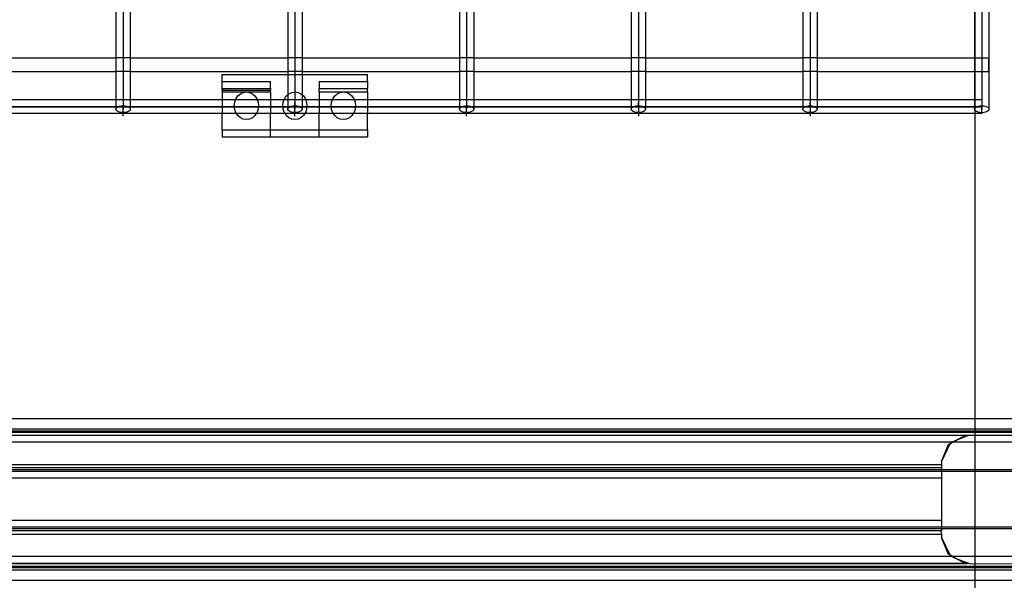
# Model space of a CAD drawing. Extents: x -100 to 101, y -29 to 39.
# Drawn here: x -35 to -26, y -11 to -5 of the extents above; entities that cross this region are included whole.
import ezdxf

# ---------------------------------------------------------------- set-up
doc = ezdxf.new("R2010")
doc.units = 0
doc.header["$MEASUREMENT"] = 0
doc.layers.get('0').update_dxf_attribs({"linetype": 'CONTINUOUS'})

msp = doc.modelspace()

# ---------------------------------------------------------------- linework, layer by layer
for p, q in [((-34.4098, 0.741), (-34.4098, -6.0236)), ((-32.8589, 0.741), (-32.8589, -6.0236)), ((-31.3081, 0.741), (-31.3081, -6.0236)), ((-29.7572, 0.741), (-29.7572, -6.0236)), ((-28.2063, 0.741), (-28.2063, -6.0236)), ((-26.5909, 0.741), (-26.5909, -6.259)), ((-26.6555, 0.5298), (-26.6555, -6.0015)), ((-34.4744, 0.3302), (-34.4744, -5.7948)), ((-34.3452, 0.3302), (-34.3452, -5.7948)), ((-32.9235, 0.3302), (-32.9235, -5.7948)), ((-32.7943, 0.3302), (-32.7943, -5.7948)), ((-31.3727, 0.3302), (-31.3727, -5.7948)), ((-31.2434, 0.3302), (-31.2434, -5.7948)), ((-29.8218, 0.3302), (-29.8218, -5.7948)), ((-29.6926, 0.3302), (-29.6926, -5.7948)), ((-28.271, 0.3302), (-28.271, -5.7948)), ((-28.1417, 0.3302), (-28.1417, -5.7948)), ((-26.7201, 0.3302), (-26.7201, -5.7948)), ((-35.896, -5.7948), (-34.4744, -5.7948)), ((-34.4744, -5.7948), (-34.4744, -5.9198)), ((-34.3452, -5.7948), (-34.4744, -5.7948)), ((-34.3452, -5.7948), (-32.9235, -5.7948)), ((-34.3452, -5.7948), (-34.3452, -5.9198)), ((-32.9235, -5.7948), (-32.9235, -5.9198)), ((-32.7943, -5.7948), (-32.9235, -5.7948)), ((-32.7943, -5.7948), (-31.3727, -5.7948)), ((-32.7943, -5.7948), (-32.7943, -5.9198)), ((-31.3727, -5.7948), (-31.3727, -5.9198)), ((-31.2434, -5.7948), (-31.3727, -5.7948)), ((-31.2434, -5.7948), (-29.8218, -5.7948)), ((-31.2434, -5.7948), (-31.2434, -5.9198)), ((-29.8218, -5.7948), (-29.8218, -5.9198)), ((-29.6926, -5.7948), (-29.8218, -5.7948)), ((-29.6926, -5.7948), (-28.271, -5.7948)), ((-29.6926, -5.7948), (-29.6926, -5.9198)), ((-28.271, -5.7948), (-28.271, -5.9198)), ((-28.1417, -5.7948), (-28.271, -5.7948)), ((-28.1417, -5.7948), (-26.7201, -5.7948)), ((-28.1417, -5.7948), (-28.1417, -5.9198)), ((-26.7201, -5.7948), (-26.7201, -5.9198)), ((-26.7201, -5.7948), (-26.5931, -5.7948)), ((-26.5931, -5.9198), (-26.5931, -5.7948)), ((-35.896, -5.9198), (-34.4744, -5.9198)), ((-34.4744, -5.9198), (-34.4744, -6.1744)), ((-34.3452, -5.9198), (-34.4744, -5.9198)), ((-34.3452, -5.9198), (-34.3452, -6.1744)), ((-34.3452, -5.9198), (-32.9235, -5.9198)), ((-33.5152, -5.9472), (-32.9235, -5.9472)), ((-33.5152, -6.0097), (-33.5152, -5.9472)), ((-32.9235, -5.9198), (-32.9235, -5.9472)), ((-32.7943, -5.9198), (-32.9235, -5.9198)), ((-32.9235, -5.9472), (-32.7943, -5.9472)), ((-32.9235, -5.9472), (-32.9235, -6.1289)), ((-32.7943, -5.9198), (-31.3727, -5.9198)), ((-32.7943, -5.9198), (-32.7943, -5.9472)), ((-32.7943, -5.9472), (-32.2026, -5.9472)), ((-32.7943, -5.9472), (-32.7943, -6.1289)), ((-32.2026, -6.0097), (-32.2026, -5.9472)), ((-31.3727, -5.9198), (-31.3727, -6.1744)), ((-31.2434, -5.9198), (-31.3727, -5.9198)), ((-31.2434, -5.9198), (-31.2434, -6.1744)), ((-31.2434, -5.9198), (-29.8218, -5.9198)), ((-29.8218, -5.9198), (-29.8218, -6.1744)), ((-29.6926, -5.9198), (-29.8218, -5.9198)), ((-29.6926, -5.9198), (-29.6926, -6.1744)), ((-29.6926, -5.9198), (-28.271, -5.9198)), ((-28.271, -5.9198), (-28.271, -6.1744)), ((-28.1417, -5.9198), (-28.271, -5.9198)), ((-28.1417, -5.9198), (-28.1417, -6.1744)), ((-28.1417, -5.9198), (-26.7201, -5.9198)), ((-26.7201, -5.9198), (-26.7201, -6.1744)), ((-26.7201, -5.9198), (-26.5931, -5.9198)), ((-34.4098, -6.0236), (-34.4098, -6.0544)), ((-34.4098, -6.0236), (-34.4098, -6.259)), ((-33.5152, -6.0097), (-33.0777, -6.0097)), ((-33.5152, -6.0722), (-33.5152, -6.0097)), ((-33.0777, -6.0722), (-33.0777, -6.0097)), ((-32.8589, -6.0236), (-32.8589, -6.259)), ((-32.8589, -6.0236), (-32.8589, -6.0544)), ((-32.6402, -6.0097), (-32.2026, -6.0097)), ((-32.6402, -6.0097), (-32.6402, -6.0722)), ((-32.2026, -6.0097), (-32.2026, -6.0722)), ((-31.3081, -6.0236), (-31.3081, -6.259)), ((-31.3081, -6.0236), (-31.3081, -6.0544)), ((-29.7572, -6.0236), (-29.7572, -6.259)), ((-29.7572, -6.0236), (-29.7572, -6.0544)), ((-28.2063, -6.0236), (-28.2063, -6.259)), ((-28.2063, -6.0236), (-28.2063, -6.0544)), ((-26.6555, -6.0015), (-26.6555, -6.0323)), ((-26.6555, -6.0015), (-26.6555, -6.0236)), ((-26.6555, -6.0236), (-26.6555, -6.0544)), ((-26.6555, -6.0236), (-26.6555, -6.259)), ((-26.6555, -6.0323), (-26.6555, -6.0625)), ((-33.5152, -6.0722), (-33.5152, -6.0742)), ((-33.5152, -6.0722), (-33.0777, -6.0722)), ((-33.5152, -6.0742), (-33.0777, -6.0742)), ((-33.5152, -6.088), (-33.5152, -6.0742)), ((-33.5152, -6.088), (-33.0777, -6.087)), ((-33.5152, -6.088), (-33.5152, -6.1035)), ((-33.5152, -6.1035), (-33.2964, -6.1035)), ((-33.5152, -6.1035), (-33.5152, -6.1744)), ((-33.3738, -6.1401), (-33.3511, -6.1202)), ((-33.3511, -6.1202), (-33.3248, -6.1077)), ((-33.3248, -6.1077), (-33.2964, -6.1035)), ((-33.2964, -6.1035), (-33.2681, -6.1077)), ((-33.2964, -6.1035), (-33.0777, -6.1035)), ((-33.2681, -6.1077), (-33.2418, -6.1202)), ((-33.2418, -6.1202), (-33.2191, -6.1401)), ((-33.0777, -6.0742), (-33.0777, -6.0722)), ((-33.0777, -6.0742), (-33.0777, -6.087)), ((-33.0777, -6.1035), (-33.0777, -6.087)), ((-33.0777, -6.1035), (-33.0777, -6.1744)), ((-32.9363, -6.1401), (-32.9235, -6.1289)), ((-32.9235, -6.1289), (-32.9136, -6.1202)), ((-32.9235, -6.1289), (-32.9235, -6.1744)), ((-32.9136, -6.1202), (-32.8872, -6.1077)), ((-32.8872, -6.1077), (-32.8589, -6.1035)), ((-32.8589, -6.1035), (-32.8306, -6.1077)), ((-32.8306, -6.1077), (-32.8042, -6.1202)), ((-32.8042, -6.1202), (-32.7943, -6.1289)), ((-32.7943, -6.1289), (-32.7816, -6.1401)), ((-32.7943, -6.1289), (-32.7943, -6.1744)), ((-32.6402, -6.0722), (-32.2026, -6.0722)), ((-32.6402, -6.1035), (-32.6402, -6.0722)), ((-32.6402, -6.1035), (-32.4214, -6.1035)), ((-32.6402, -6.1035), (-32.6402, -6.1744)), ((-32.4987, -6.1401), (-32.4761, -6.1202)), ((-32.4761, -6.1202), (-32.4497, -6.1077)), ((-32.4497, -6.1077), (-32.4214, -6.1035)), ((-32.4214, -6.1035), (-32.3931, -6.1077)), ((-32.4214, -6.1035), (-32.2026, -6.1035)), ((-32.3931, -6.1077), (-32.3667, -6.1202)), ((-32.3667, -6.1202), (-32.344, -6.1401)), ((-32.2026, -6.1035), (-32.2026, -6.0722)), ((-32.2026, -6.1035), (-32.2026, -6.1744)), ((-26.6555, -6.0625), (-26.6555, -6.0916)), ((-26.6555, -6.0916), (-26.6555, -6.1192)), ((-26.6555, -6.1192), (-26.6555, -6.1448)), ((-34.4744, -6.1744), (-35.896, -6.1744)), ((-34.4744, -6.1744), (-34.4744, -6.259)), ((-34.3452, -6.1744), (-34.4744, -6.1744)), ((-34.4098, -6.1965), (-34.4098, -6.2277)), ((-34.3452, -6.1744), (-34.3452, -6.259)), ((-33.5152, -6.1744), (-34.3452, -6.1744)), ((-33.5152, -6.1744), (-33.5152, -6.2994)), ((-33.3942, -6.1744), (-33.5152, -6.1744)), ((-33.4058, -6.2285), (-33.4021, -6.1961)), ((-33.4021, -6.1961), (-33.3942, -6.1744)), ((-33.3942, -6.1744), (-33.3912, -6.166)), ((-33.1987, -6.1744), (-33.3942, -6.1744)), ((-33.3912, -6.166), (-33.3738, -6.1401)), ((-33.2191, -6.1401), (-33.2017, -6.166)), ((-33.2017, -6.166), (-33.1987, -6.1744)), ((-33.1987, -6.1744), (-33.1908, -6.1961)), ((-33.0777, -6.1744), (-33.1987, -6.1744)), ((-33.1908, -6.1961), (-33.1871, -6.2285)), ((-33.0777, -6.1744), (-33.0777, -6.2994)), ((-32.9567, -6.1744), (-33.0777, -6.1744)), ((-32.9683, -6.2285), (-32.9646, -6.1961)), ((-32.9646, -6.1961), (-32.9567, -6.1744)), ((-32.9567, -6.1744), (-32.9536, -6.166)), ((-32.9235, -6.1744), (-32.9567, -6.1744)), ((-32.9536, -6.166), (-32.9363, -6.1401)), ((-32.9235, -6.1744), (-32.9235, -6.259)), ((-32.7943, -6.1744), (-32.9235, -6.1744)), ((-32.8589, -6.2277), (-32.8589, -6.1965)), ((-32.7943, -6.1744), (-32.7943, -6.259)), ((-32.7611, -6.1744), (-32.7943, -6.1744)), ((-32.7816, -6.1401), (-32.7642, -6.166)), ((-32.7642, -6.166), (-32.7611, -6.1744)), ((-32.7611, -6.1744), (-32.7533, -6.1961)), ((-32.6402, -6.1744), (-32.7611, -6.1744)), ((-32.7533, -6.1961), (-32.7495, -6.2285)), ((-32.6402, -6.1744), (-32.6402, -6.2994)), ((-32.5192, -6.1744), (-32.6402, -6.1744)), ((-32.5308, -6.2285), (-32.527, -6.1961)), ((-32.527, -6.1961), (-32.5192, -6.1744)), ((-32.5192, -6.1744), (-32.5161, -6.166)), ((-32.3236, -6.1744), (-32.5192, -6.1744)), ((-32.5161, -6.166), (-32.4987, -6.1401)), ((-32.344, -6.1401), (-32.3267, -6.166)), ((-32.3267, -6.166), (-32.3236, -6.1744)), ((-32.3236, -6.1744), (-32.3157, -6.1961)), ((-32.2026, -6.1744), (-32.3236, -6.1744)), ((-32.3157, -6.1961), (-32.312, -6.2285)), ((-32.2026, -6.1744), (-32.2026, -6.2994)), ((-31.3727, -6.1744), (-32.2026, -6.1744)), ((-31.3727, -6.1744), (-31.3727, -6.259)), ((-31.2434, -6.1744), (-31.3727, -6.1744)), ((-31.3081, -6.1965), (-31.3081, -6.2277)), ((-31.2434, -6.1744), (-31.2434, -6.259)), ((-29.8218, -6.1744), (-31.2434, -6.1744)), ((-29.8218, -6.1744), (-29.8218, -6.259)), ((-29.6926, -6.1744), (-29.8218, -6.1744)), ((-29.7572, -6.2277), (-29.7572, -6.1965)), ((-29.6926, -6.1744), (-29.6926, -6.259)), ((-28.271, -6.1744), (-29.6926, -6.1744)), ((-28.271, -6.1744), (-28.271, -6.259)), ((-28.1417, -6.1744), (-28.271, -6.1744)), ((-28.2063, -6.2277), (-28.2063, -6.1965)), ((-28.1417, -6.1744), (-28.1417, -6.259)), ((-26.7201, -6.1744), (-28.1417, -6.1744)), ((-26.6555, -6.1744), (-26.7201, -6.1744)), ((-26.7201, -6.1744), (-26.7201, -6.259)), ((-26.6555, -6.1448), (-26.6555, -6.1679)), ((-26.6555, -6.1679), (-26.6555, -6.1882)), ((-26.6555, -6.1744), (-26.6555, -6.2277)), ((-26.6555, -6.1882), (-26.6555, -6.2053)), ((-26.6555, -6.2053), (-26.6555, -6.219)), ((-26.6555, -6.219), (-26.6555, -6.2277)), ((-68.5912, -6.2369), (-28.2063, -6.2369)), ((-34.4098, -6.2994), (-35.9606, -6.2994)), ((-34.4555, -6.2369), (-35.915, -6.2369)), ((-34.4744, -6.259), (-34.4722, -6.2509)), ((-34.4722, -6.2671), (-34.4744, -6.259)), ((-34.4722, -6.2509), (-34.4657, -6.2433)), ((-34.4657, -6.2746), (-34.4722, -6.2671)), ((-34.4657, -6.2433), (-34.4555, -6.2369)), ((-34.4555, -6.2811), (-34.4657, -6.2746)), ((-34.4555, -6.2369), (-34.4421, -6.2319)), ((-34.3641, -6.2369), (-34.4555, -6.2369)), ((-34.4421, -6.286), (-34.4555, -6.2811)), ((-34.4421, -6.2319), (-34.4265, -6.2288)), ((-34.4265, -6.2892), (-34.4421, -6.286)), ((-34.4265, -6.2288), (-34.4098, -6.2277)), ((-34.4098, -6.2902), (-34.4265, -6.2892)), ((-34.4098, -6.2277), (-34.3931, -6.2288)), ((-34.4098, -6.2902), (-34.4098, -6.2277)), ((-34.3931, -6.2892), (-34.4098, -6.2902)), ((-34.4098, -6.2902), (-34.4098, -6.2994)), ((-33.5152, -6.2994), (-34.4098, -6.2994)), ((-34.4098, -6.3215), (-34.4098, -6.2994)), ((-34.3931, -6.2288), (-34.3775, -6.2319)), ((-34.3775, -6.286), (-34.3931, -6.2892)), ((-34.3775, -6.2319), (-34.3641, -6.2369)), ((-34.3641, -6.2811), (-34.3775, -6.286)), ((-34.3641, -6.2369), (-34.3538, -6.2433)), ((-32.9046, -6.2369), (-34.3641, -6.2369)), ((-34.3538, -6.2746), (-34.3641, -6.2811)), ((-34.3538, -6.2433), (-34.3474, -6.2509)), ((-34.3474, -6.2671), (-34.3538, -6.2746)), ((-34.3474, -6.2509), (-34.3452, -6.259)), ((-34.3452, -6.259), (-34.3474, -6.2671)), ((-33.3855, -6.2994), (-33.5152, -6.2994)), ((-33.5152, -6.4472), (-33.5152, -6.2994)), ((-33.4021, -6.2608), (-33.4058, -6.2285)), ((-33.3912, -6.291), (-33.4021, -6.2608)), ((-33.3855, -6.2994), (-33.3912, -6.291)), ((-33.3738, -6.3169), (-33.3855, -6.2994)), ((-33.2074, -6.2994), (-33.3855, -6.2994)), ((-33.2074, -6.2994), (-33.2191, -6.3169)), ((-33.2017, -6.291), (-33.2074, -6.2994)), ((-33.0777, -6.2994), (-33.2074, -6.2994)), ((-33.1908, -6.2608), (-33.2017, -6.291)), ((-33.1871, -6.2285), (-33.1908, -6.2608)), ((-32.948, -6.2994), (-33.0777, -6.2994)), ((-33.0777, -6.4472), (-33.0777, -6.2994)), ((-32.9646, -6.2608), (-32.9683, -6.2285)), ((-32.9536, -6.291), (-32.9646, -6.2608)), ((-32.948, -6.2994), (-32.9536, -6.291)), ((-32.9363, -6.3169), (-32.948, -6.2994)), ((-32.8589, -6.2994), (-32.948, -6.2994)), ((-32.9235, -6.259), (-32.9213, -6.2509)), ((-32.9213, -6.2671), (-32.9235, -6.259)), ((-32.9213, -6.2509), (-32.9149, -6.2433)), ((-32.9149, -6.2746), (-32.9213, -6.2671)), ((-32.9149, -6.2433), (-32.9046, -6.2369)), ((-32.9046, -6.2811), (-32.9149, -6.2746)), ((-32.9046, -6.2369), (-32.8912, -6.2319)), ((-32.8132, -6.2369), (-32.9046, -6.2369)), ((-32.8912, -6.286), (-32.9046, -6.2811)), ((-32.8912, -6.2319), (-32.8756, -6.2288)), ((-32.8756, -6.2892), (-32.8912, -6.286)), ((-32.8756, -6.2288), (-32.8589, -6.2277)), ((-32.8589, -6.2902), (-32.8756, -6.2892)), ((-32.8589, -6.2277), (-32.8422, -6.2288)), ((-32.8589, -6.2902), (-32.8589, -6.2277)), ((-32.8422, -6.2892), (-32.8589, -6.2902)), ((-32.8589, -6.2902), (-32.8589, -6.2994)), ((-32.7698, -6.2994), (-32.8589, -6.2994)), ((-32.8589, -6.3215), (-32.8589, -6.2994)), ((-32.8422, -6.2288), (-32.8266, -6.2319)), ((-32.8266, -6.286), (-32.8422, -6.2892)), ((-32.8266, -6.2319), (-32.8132, -6.2369)), ((-32.8132, -6.2811), (-32.8266, -6.286)), ((-32.8132, -6.2369), (-32.803, -6.2433)), ((-31.3537, -6.2369), (-32.8132, -6.2369)), ((-32.803, -6.2746), (-32.8132, -6.2811)), ((-32.803, -6.2433), (-32.7965, -6.2509)), ((-32.7965, -6.2671), (-32.803, -6.2746)), ((-32.7965, -6.2509), (-32.7943, -6.259)), ((-32.7943, -6.259), (-32.7965, -6.2671)), ((-32.7698, -6.2994), (-32.7816, -6.3169)), ((-32.7642, -6.291), (-32.7698, -6.2994)), ((-32.6402, -6.2994), (-32.7698, -6.2994)), ((-32.7533, -6.2608), (-32.7642, -6.291)), ((-32.7495, -6.2285), (-32.7533, -6.2608)), ((-32.5105, -6.2994), (-32.6402, -6.2994)), ((-32.6402, -6.4472), (-32.6402, -6.2994)), ((-32.527, -6.2608), (-32.5308, -6.2285)), ((-32.5161, -6.291), (-32.527, -6.2608)), ((-32.5105, -6.2994), (-32.5161, -6.291)), ((-32.4987, -6.3169), (-32.5105, -6.2994)), ((-32.3323, -6.2994), (-32.5105, -6.2994)), ((-32.3323, -6.2994), (-32.344, -6.3169)), ((-32.3267, -6.291), (-32.3323, -6.2994)), ((-32.2026, -6.2994), (-32.3323, -6.2994)), ((-32.3157, -6.2608), (-32.3267, -6.291)), ((-32.312, -6.2285), (-32.3157, -6.2608)), ((-31.3081, -6.2994), (-32.2026, -6.2994)), ((-32.2026, -6.4472), (-32.2026, -6.2994)), ((-31.3727, -6.259), (-31.3705, -6.2509)), ((-31.3705, -6.2671), (-31.3727, -6.259)), ((-31.3705, -6.2509), (-31.364, -6.2433)), ((-31.364, -6.2746), (-31.3705, -6.2671)), ((-31.364, -6.2433), (-31.3537, -6.2369)), ((-31.3537, -6.2811), (-31.364, -6.2746)), ((-31.3537, -6.2369), (-31.3404, -6.2319)), ((-31.2624, -6.2369), (-31.3537, -6.2369)), ((-31.3404, -6.286), (-31.3537, -6.2811)), ((-31.3404, -6.2319), (-31.3248, -6.2288)), ((-31.3248, -6.2892), (-31.3404, -6.286)), ((-31.3248, -6.2288), (-31.3081, -6.2277)), ((-31.3081, -6.2902), (-31.3248, -6.2892)), ((-31.3081, -6.2277), (-31.2913, -6.2288)), ((-31.3081, -6.2902), (-31.3081, -6.2277)), ((-31.2913, -6.2892), (-31.3081, -6.2902)), ((-31.3081, -6.2994), (-31.3081, -6.2902)), ((-29.7572, -6.2994), (-31.3081, -6.2994)), ((-31.3081, -6.3215), (-31.3081, -6.2994)), ((-31.2913, -6.2288), (-31.2757, -6.2319)), ((-31.2757, -6.286), (-31.2913, -6.2892)), ((-31.2757, -6.2319), (-31.2624, -6.2369)), ((-31.2624, -6.2811), (-31.2757, -6.286)), ((-31.2624, -6.2369), (-31.2521, -6.2433)), ((-29.8029, -6.2369), (-31.2624, -6.2369)), ((-31.2521, -6.2746), (-31.2624, -6.2811)), ((-31.2521, -6.2433), (-31.2456, -6.2509)), ((-31.2456, -6.2671), (-31.2521, -6.2746)), ((-31.2456, -6.2509), (-31.2434, -6.259)), ((-31.2434, -6.259), (-31.2456, -6.2671)), ((-29.8218, -6.259), (-29.8196, -6.2509)), ((-29.8196, -6.2671), (-29.8218, -6.259)), ((-29.8196, -6.2509), (-29.8132, -6.2433)), ((-29.8132, -6.2746), (-29.8196, -6.2671)), ((-29.8132, -6.2433), (-29.8029, -6.2369)), ((-29.8029, -6.2811), (-29.8132, -6.2746)), ((-29.8029, -6.2369), (-29.7895, -6.2319)), ((-29.7115, -6.2369), (-29.8029, -6.2369)), ((-29.7895, -6.286), (-29.8029, -6.2811)), ((-29.7895, -6.2319), (-29.7739, -6.2288)), ((-29.7739, -6.2892), (-29.7895, -6.286)), ((-29.7739, -6.2288), (-29.7572, -6.2277)), ((-29.7572, -6.2902), (-29.7739, -6.2892)), ((-29.7572, -6.2277), (-29.7405, -6.2288)), ((-29.7572, -6.2277), (-29.7572, -6.2902)), ((-29.7405, -6.2892), (-29.7572, -6.2902)), ((-29.7572, -6.2994), (-29.7572, -6.2902)), ((-28.2063, -6.2994), (-29.7572, -6.2994)), ((-29.7572, -6.2994), (-29.7572, -6.3215)), ((-29.7405, -6.2288), (-29.7249, -6.2319)), ((-29.7249, -6.286), (-29.7405, -6.2892)), ((-29.7249, -6.2319), (-29.7115, -6.2369)), ((-29.7115, -6.2811), (-29.7249, -6.286)), ((-29.7115, -6.2369), (-29.7012, -6.2433)), ((-28.252, -6.2369), (-29.7115, -6.2369)), ((-29.7012, -6.2746), (-29.7115, -6.2811)), ((-29.7012, -6.2433), (-29.6948, -6.2509)), ((-29.6948, -6.2671), (-29.7012, -6.2746)), ((-29.6948, -6.2509), (-29.6926, -6.259)), ((-29.6926, -6.259), (-29.6948, -6.2671)), ((-28.271, -6.259), (-28.2687, -6.2509)), ((-28.2687, -6.2671), (-28.271, -6.259)), ((-28.2687, -6.2509), (-28.2623, -6.2433)), ((-28.2623, -6.2746), (-28.2687, -6.2671)), ((-28.2623, -6.2433), (-28.252, -6.2369)), ((-28.252, -6.2811), (-28.2623, -6.2746)), ((-28.252, -6.2369), (-28.2386, -6.2319)), ((-28.1606, -6.2369), (-28.252, -6.2369)), ((-28.2386, -6.286), (-28.252, -6.2811)), ((-28.2386, -6.2319), (-28.2231, -6.2288)), ((-28.2231, -6.2892), (-28.2386, -6.286)), ((-28.2231, -6.2288), (-28.2063, -6.2277)), ((-28.2063, -6.2902), (-28.2231, -6.2892)), ((-28.2063, -6.2277), (-28.1896, -6.2288)), ((-28.2063, -6.2277), (-28.2063, -6.2902)), ((-28.2063, -6.2369), (-26.6555, -6.2369)), ((-28.1896, -6.2892), (-28.2063, -6.2902)), ((-28.2063, -6.2902), (-28.2063, -6.2994)), ((-26.6555, -6.2994), (-28.2063, -6.2994)), ((-28.2063, -6.2994), (-28.2063, -6.3215)), ((-28.1896, -6.2288), (-28.174, -6.2319)), ((-28.174, -6.286), (-28.1896, -6.2892)), ((-28.174, -6.2319), (-28.1606, -6.2369)), ((-28.1606, -6.2811), (-28.174, -6.286)), ((-28.1606, -6.2369), (-28.1504, -6.2433)), ((-26.7012, -6.2369), (-28.1606, -6.2369)), ((-28.1504, -6.2746), (-28.1606, -6.2811)), ((-28.1504, -6.2433), (-28.1439, -6.2509)), ((-28.1439, -6.2671), (-28.1504, -6.2746)), ((-28.1439, -6.2509), (-28.1417, -6.259)), ((-28.1417, -6.259), (-28.1439, -6.2671)), ((-26.7201, -6.259), (-26.7179, -6.2509)), ((-26.7179, -6.2671), (-26.7201, -6.259)), ((-26.7179, -6.2509), (-26.7114, -6.2433)), ((-26.7114, -6.2746), (-26.7179, -6.2671)), ((-26.7114, -6.2433), (-26.7012, -6.2369)), ((-26.7012, -6.2811), (-26.7114, -6.2746)), ((-26.7012, -6.2369), (-26.6878, -6.2319)), ((-26.6555, -6.2369), (-26.7012, -6.2369)), ((-26.6878, -6.286), (-26.7012, -6.2811)), ((-26.6878, -6.2319), (-26.6722, -6.2288)), ((-26.6722, -6.2892), (-26.6878, -6.286)), ((-26.6722, -6.2288), (-26.6555, -6.2277)), ((-26.6555, -6.291), (-26.6722, -6.2892)), ((-26.6555, -6.2277), (-26.6387, -6.2288)), ((-26.6555, -6.291), (-26.6555, -6.2277)), ((-26.6555, -6.2277), (-26.6555, -6.2289)), ((-26.6555, -6.2289), (-26.6555, -6.2349)), ((-26.6555, -6.2349), (-26.6555, -6.2369)), ((-26.6387, -6.2892), (-26.6555, -6.291)), ((-26.6555, -6.291), (-26.6555, -6.2994)), ((-26.6387, -6.2288), (-26.6232, -6.2319)), ((-26.6232, -6.286), (-26.6387, -6.2892)), ((-26.6232, -6.2319), (-26.6098, -6.2369)), ((-26.6098, -6.2811), (-26.6232, -6.286)), ((-26.6098, -6.2369), (-26.5995, -6.2433)), ((-26.5995, -6.2746), (-26.6098, -6.2811)), ((-26.5995, -6.2433), (-26.5931, -6.2509)), ((-26.5931, -6.2671), (-26.5995, -6.2746)), ((-26.5931, -6.2509), (-26.5909, -6.259)), ((-26.5909, -6.259), (-26.5931, -6.2671)), ((-33.3511, -6.3367), (-33.3738, -6.3169)), ((-33.3248, -6.3492), (-33.3511, -6.3367)), ((-33.2964, -6.3535), (-33.3248, -6.3492)), ((-33.2681, -6.3492), (-33.2964, -6.3535)), ((-33.2418, -6.3367), (-33.2681, -6.3492)), ((-33.2191, -6.3169), (-33.2418, -6.3367)), ((-32.9136, -6.3367), (-32.9363, -6.3169)), ((-32.8872, -6.3492), (-32.9136, -6.3367)), ((-32.8589, -6.3535), (-32.8872, -6.3492)), ((-32.8306, -6.3492), (-32.8589, -6.3535)), ((-32.8042, -6.3367), (-32.8306, -6.3492)), ((-32.7816, -6.3169), (-32.8042, -6.3367)), ((-32.4761, -6.3367), (-32.4987, -6.3169)), ((-32.4497, -6.3492), (-32.4761, -6.3367)), ((-32.4214, -6.3535), (-32.4497, -6.3492)), ((-32.3931, -6.3492), (-32.4214, -6.3535)), ((-32.3667, -6.3367), (-32.3931, -6.3492)), ((-32.344, -6.3169), (-32.3667, -6.3367)), ((-33.5152, -6.4472), (-33.0777, -6.4472)), ((-33.5152, -6.4472), (-33.5152, -6.5097)), ((-33.0777, -6.5097), (-33.0777, -6.4472)), ((-33.0777, -6.4472), (-32.6402, -6.4472)), ((-32.6402, -6.4472), (-32.2026, -6.4472)), ((-32.6402, -6.5097), (-32.6402, -6.4472)), ((-32.2026, -6.4472), (-32.2026, -6.5097)), ((-33.5152, -6.5097), (-33.0777, -6.5097)), ((-33.0777, -6.5097), (-32.6402, -6.5097)), ((-32.6402, -6.5097), (-32.2026, -6.5097)), ((-71.5572, -9.0513), (-25.3055, -9.0513)), ((-25.3055, -9.1464), (-71.5572, -9.1464)), ((-25.3055, -9.1671), (-71.5572, -9.1671)), ((-25.3055, -9.1702), (-71.5572, -9.1702)), ((-71.5572, -9.1747), (-25.3055, -9.1747)), ((-70.0707, -9.2022), (-26.7892, -9.2022)), ((-26.8097, -9.2047), (-70.0503, -9.2047)), ((-26.7698, -9.2013), (-26.8957, -9.2521)), ((-26.8957, -9.2521), (-26.8097, -9.2047)), ((-26.8097, -9.2047), (-26.7892, -9.2022)), ((-26.7892, -9.2022), (-26.7698, -9.2013)), ((-26.7686, -9.2013), (-26.7698, -9.2013)), ((-26.7686, -9.2013), (-25.3055, -9.2007)), ((-26.9271, -9.2648), (-69.9326, -9.2648)), ((-26.9454, -9.2795), (-27.0186, -9.4386)), ((-27.0186, -9.4386), (-26.9552, -9.2849)), ((-26.9552, -9.2849), (-26.9454, -9.2795)), ((-26.9454, -9.2795), (-26.9187, -9.2648)), ((-26.9413, -9.2705), (-26.9454, -9.2795)), ((-26.9271, -9.2648), (-26.9413, -9.2705)), ((-26.8957, -9.2521), (-26.9271, -9.2648)), ((-26.9187, -9.2648), (-26.9271, -9.2648)), ((-26.9187, -9.2648), (-26.8957, -9.2521)), ((-25.3055, -9.2648), (-26.9187, -9.2648)), ((-27.0186, -9.4683), (-69.8413, -9.4683)), ((-27.0186, -9.4974), (-69.8413, -9.4974)), ((-27.0186, -9.4386), (-27.0186, -9.4683)), ((-27.0186, -9.4683), (-27.0186, -9.4974)), ((-27.0186, -9.4974), (-27.0186, -9.5154)), ((-27.0186, -9.5154), (-69.8413, -9.5154)), ((-27.0186, -9.5301), (-69.8413, -9.5301)), ((-27.0186, -9.5896), (-69.8413, -9.5896)), ((-27.0186, -9.5154), (-27.0186, -9.5301)), ((-25.3055, -9.5154), (-27.0186, -9.5154)), ((-27.0186, -9.5301), (-27.0186, -9.5896)), ((-25.3055, -9.5301), (-27.0186, -9.5301)), ((-27.0186, -9.5896), (-27.0186, -9.9731)), ((-27.0186, -9.9731), (-69.8413, -9.9731)), ((-27.0186, -10.0326), (-69.8413, -10.0325)), ((-27.0186, -10.0473), (-69.8413, -10.0473)), ((-27.0186, -9.9731), (-27.0186, -10.0326)), ((-27.0186, -10.0326), (-27.0186, -10.0473)), ((-25.3055, -10.0326), (-27.0186, -10.0326)), ((-27.0186, -10.0473), (-27.0186, -10.0653)), ((-25.3055, -10.0473), (-27.0186, -10.0473)), ((-27.0186, -10.0653), (-69.8413, -10.0653)), ((-69.8413, -10.0944), (-27.0186, -10.0944)), ((-27.0186, -10.0944), (-27.0186, -10.0653)), ((-27.0186, -10.0944), (-27.0183, -10.1241)), ((-26.9552, -10.2778), (-27.0183, -10.1241)), ((-27.0183, -10.1241), (-26.9454, -10.2832)), ((-26.9271, -10.2979), (-69.9326, -10.2979)), ((-26.9454, -10.2832), (-26.9552, -10.2778)), ((-26.9454, -10.2832), (-26.9413, -10.2922)), ((-26.9187, -10.2979), (-26.9454, -10.2832)), ((-26.9413, -10.2922), (-26.9271, -10.2979)), ((-26.9271, -10.2979), (-26.8957, -10.3106)), ((-26.9187, -10.2979), (-26.9271, -10.2979)), ((-26.8957, -10.3106), (-26.9187, -10.2979)), ((-25.3055, -10.2979), (-26.9187, -10.2979)), ((-26.8957, -10.3106), (-26.7698, -10.3614)), ((-26.8097, -10.358), (-26.8957, -10.3106)), ((-25.3055, -10.3879), (-71.5572, -10.3879)), ((-25.3055, -10.3928), (-71.5572, -10.3928)), ((-71.5572, -10.3955), (-25.3055, -10.3955)), ((-70.0707, -10.3605), (-26.7892, -10.3605)), ((-70.0503, -10.358), (-26.8097, -10.358)), ((-26.7892, -10.3605), (-26.8097, -10.358)), ((-26.7698, -10.3614), (-26.7892, -10.3605)), ((-26.7698, -10.3614), (-25.3055, -10.362)), ((-71.5572, -10.4163), (-25.3055, -10.4163)), ((-71.5572, -10.5114), (-25.3055, -10.5114))]:
    msp.add_line(p, q)
at = {"color": 250}
msp.add_line((-26.7179, -3.0134), (-26.7179, -13.9304), dxfattribs=at)

doc.saveas('drawing.dxf')
